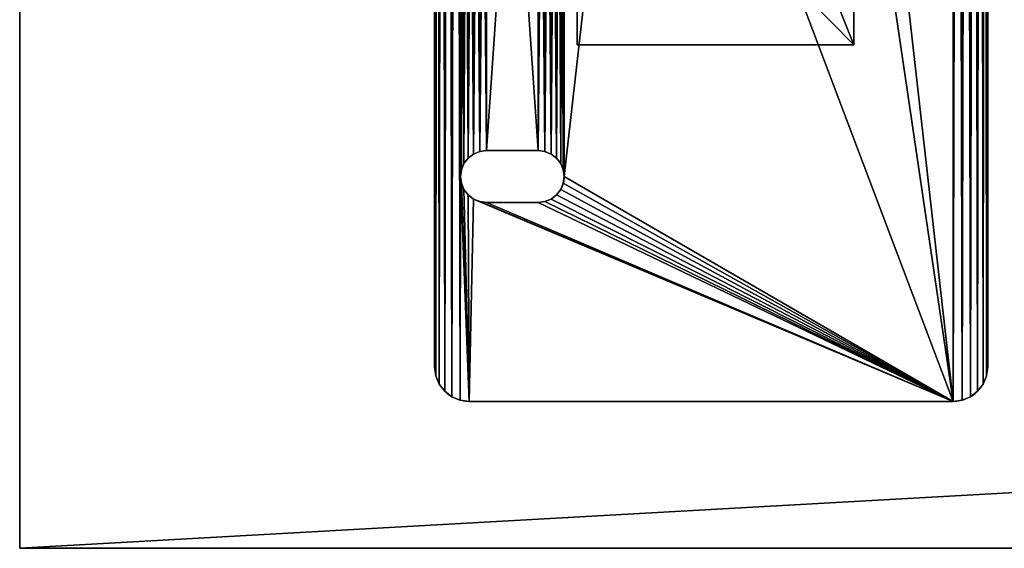
# Model space of a CAD drawing. Units: inches. Extents: x 1 to 97, y -0.6 to 57.1.
# Drawn here: x 1 to 8.1, y 13.9 to 17.8 of the extents above; entities that cross this region are included whole.
import ezdxf

# ---------------------------------------------------------------- set-up
doc = ezdxf.new("R2010")
doc.units = ezdxf.units.IN
doc.header["$MEASUREMENT"] = 0
doc.layers.get('0').update_dxf_attribs({"color": 13, "true_color": 0xff5454})
doc.layers.add('aluminium', color=134, linetype='Continuous', true_color=0x009987)
doc.layers.add('Wood', color=36, linetype='Continuous', true_color=0x664400)

# ---------------------------------------------------------------- blocks, each defined once
blk = doc.blocks.new('Lumber#1')
for p, q in [((72, 5.375), (-24, 5.375)), ((72, 5.375, 1.5), (-24, 5.375, 1.5)), ((72, 5.375, 1.5), (72, 5.375)), ((72, 5.375), (72, 0)), ((72, 0, 1.5), (72, 5.375, 1.5))]:
    blk.add_line(p, q)
mesh = blk.add_polyface()
corners = [(-24, 5.375, 1.5), (72, 5.375), (-24, 5.375), (72, 5.375, 1.5)]
mesh.append_faces([[corners[k] for k in face] for face in [(0, 1, 2), (1, 0, 3)]], dxfattribs={"vtx0": -1})
mesh = blk.add_polyface()
corners = [(72, 5.375), (-24, 0), (-24, 5.375), (72, 0)]
mesh.append_faces([[corners[k] for k in face] for face in [(0, 1, 2), (1, 0, 3)]], dxfattribs={"vtx0": -1})
mesh = blk.add_polyface()
corners = [(72, 0, 1.5), (-24, 5.375, 1.5), (-24, 0, 1.5), (72, 5.375, 1.5)]
mesh.append_faces([[corners[k] for k in face] for face in [(0, 1, 2), (1, 0, 3)]], dxfattribs={"vtx0": -1})
mesh = blk.add_polyface()
corners = [(72, 5.375), (72, 0, 1.5), (72, 0), (72, 5.375, 1.5)]
mesh.append_faces([[corners[k] for k in face] for face in [(0, 1, 2), (1, 0, 3)]], dxfattribs={"vtx0": -1})
blk = doc.blocks.new('Group#5')
at = {"layer": 'aluminium', "color": 250, "true_color": 0x272929}
for p, q in [((0, 26.25), (0, 0.25)), ((0, 26.25, 0.375), (0, 0.25, 0.375)), ((4, 0.25), (4, 26.25)), ((4, 0.25, 0.375), (4, 26.25, 0.375)), ((0.2812, 1.7874, 0.375), (0.2812, 1.7874)), ((0.3265, 1.8061, 0.375), (0.3265, 1.8061)), ((0.75, 1.8125), (0.375, 1.8125)), ((0.375, 1.8125, 0.375), (0.375, 1.8125)), ((0.75, 1.8125, 0.375), (0.375, 1.8125, 0.375)), ((0.75, 1.8125, 0.375), (0.75, 1.8125)), ((0.7985, 1.8061, 0.375), (0.7985, 1.8061)), ((0.8437, 1.7874, 0.375), (0.8437, 1.7874)), ((0.2126, 1.7188, 0.375), (0.2126, 1.7188)), ((0.2424, 1.7576, 0.375), (0.2424, 1.7576)), ((0.8826, 1.7576, 0.375), (0.8826, 1.7576)), ((0.9124, 1.7188, 0.375), (0.9124, 1.7188)), ((0.1939, 1.6735, 0.375), (0.1939, 1.6735)), ((0.9311, 1.6735, 0.375), (0.9311, 1.6735)), ((0.1875, 1.625, 0.375), (0.1875, 1.625)), ((0.1939, 1.5765, 0.375), (0.1939, 1.5765)), ((0.9311, 1.5765, 0.375), (0.9311, 1.5765)), ((0.9375, 1.625, 0.375), (0.9375, 1.625)), ((0.2126, 1.5312, 0.375), (0.2126, 1.5312)), ((0.9124, 1.5312, 0.375), (0.9124, 1.5312)), ((0.2424, 1.4924, 0.375), (0.2424, 1.4924)), ((0.2812, 1.4626, 0.375), (0.2812, 1.4626)), ((0.3265, 1.4439, 0.375), (0.3265, 1.4439)), ((0.375, 1.4375), (0.75, 1.4375)), ((0.375, 1.4375, 0.375), (0.375, 1.4375)), ((0.375, 1.4375, 0.375), (0.75, 1.4375, 0.375)), ((0.75, 1.4375, 0.375), (0.75, 1.4375)), ((0.7985, 1.4439, 0.375), (0.7985, 1.4439)), ((0.8437, 1.4626, 0.375), (0.8437, 1.4626)), ((0.8826, 1.4924, 0.375), (0.8826, 1.4924)), ((0, 0.25), (0, 0.25, 0.375)), ((4, 0.25), (4, 0.25, 0.375)), ((0.0085, 0.1853), (0.0085, 0.1853, 0.375)), ((3.9915, 0.1853), (3.9915, 0.1853, 0.375)), ((0.0335, 0.125), (0.0335, 0.125, 0.375)), ((0.0732, 0.0732), (0.0732, 0.0732, 0.375)), ((3.9268, 0.0732), (3.9268, 0.0732, 0.375)), ((3.9665, 0.125), (3.9665, 0.125, 0.375)), ((0.125, 0.0335), (0.125, 0.0335, 0.375)), ((0.1853, 0.0085), (0.1853, 0.0085, 0.375)), ((0.25, 0), (3.75, 0)), ((0.25, 0, 0.375), (3.75, 0, 0.375)), ((0.25, 0), (0.25, 0, 0.375)), ((3.75, 0), (3.75, 0, 0.375)), ((3.8147, 0.0085), (3.8147, 0.0085, 0.375)), ((3.875, 0.0335), (3.875, 0.0335, 0.375))]:
    blk.add_line(p, q, dxfattribs=at)
at = {"layer": 'aluminium', "color": 250, "true_color": 0x272929, "extrusion": (0, 0, -1)}
for centre, start, end in [((-0.375, 1.625), 270, 90), ((-0.375, 1.625, -0.375), 270, 90), ((-0.75, 1.625), 90, 270), ((-0.75, 1.625, -0.375), 90, 270)]:
    blk.add_arc(centre, 0.1875, start, end, dxfattribs=at)
at = {"layer": 'aluminium', "color": 250, "true_color": 0x272929}
for centre, start, end in [((0.25, 0.25), 180, 270), ((0.25, 0.25, 0.375), 180, 270), ((3.75, 0.25), 270, 0), ((3.75, 0.25, 0.375), 270, 0)]:
    blk.add_arc(centre, 0.25, start, end, dxfattribs=at)
mesh = blk.add_polyface(dxfattribs=at)
corners = [(0.1875, 13.25, 0.375), (0.1875, 7.4375, 0.375), (0.1939, 13.2015, 0.375), (0.1875, 1.625, 0.375), (0.1939, 7.486, 0.375), (0.2126, 13.1562, 0.375), (0.2126, 7.5312, 0.375), (0.2424, 13.1174, 0.375), (0.2424, 7.5701, 0.375), (0.2812, 13.0876, 0.375), (0.2812, 7.5999, 0.375), (0.3265, 13.0689, 0.375), (0.3265, 7.6186, 0.375), (0.375, 13.0625, 0.375), (0.375, 7.625, 0.375), (0.75, 13.0625, 0.375), (0.75, 7.625, 0.375), (0.7985, 13.0689, 0.375), (0.7985, 7.6186, 0.375), (0.8437, 13.0876, 0.375), (0.8437, 7.5999, 0.375), (0.8826, 13.1174, 0.375), (0.8826, 7.5701, 0.375), (0.9124, 13.1562, 0.375), (0.9124, 7.5312, 0.375), (0.9311, 13.2015, 0.375), (0.9311, 7.486, 0.375), (0.9375, 13.25, 0.375), (0.9375, 7.4375, 0.375), (0.0085, 0.1853, 0.375), (0, 26.25, 0.375), (0, 0.25, 0.375), (0.0085, 26.3147, 0.375), (0.0335, 0.125, 0.375), (0.0335, 26.375, 0.375), (0.0732, 0.0732, 0.375), (0.0732, 26.4268, 0.375), (0.125, 0.0335, 0.375), (0.125, 26.4665, 0.375), (0.1853, 0.0085, 0.375), (0.1853, 26.4915, 0.375), (0.25, 0, 0.375), (0.1939, 1.5765, 0.375), (0.2126, 1.5312, 0.375), (0.2424, 1.4924, 0.375), (0.2812, 1.4626, 0.375), (3.75, 0, 0.375), (0.3265, 1.4439, 0.375), (0.375, 1.4375, 0.375), (0.75, 1.4375, 0.375), (0.7985, 1.4439, 0.375), (0.8437, 1.4626, 0.375), (0.8826, 1.4924, 0.375), (0.9124, 1.5312, 0.375), (0.9311, 1.5765, 0.375), (0.9375, 1.625, 0.375), (0.9375, 19.0625, 0.375), (0.9375, 24.875, 0.375), (0.1875, 24.875, 0.375), (0.25, 26.5, 0.375), (0.1875, 19.0625, 0.375), (0.1939, 24.9235, 0.375), (0.2126, 24.9688, 0.375), (0.2424, 25.0076, 0.375), (0.2812, 25.0374, 0.375), (3.75, 26.5, 0.375), (0.3265, 25.0561, 0.375), (0.375, 25.0625, 0.375), (0.75, 25.0625, 0.375), (0.7985, 25.0561, 0.375), (0.8437, 25.0374, 0.375), (0.8826, 25.0076, 0.375), (0.9124, 24.9688, 0.375), (0.9311, 24.9235, 0.375), (3.8147, 0.0085, 0.375), (3.8147, 26.4915, 0.375), (3.875, 0.0335, 0.375), (3.875, 26.4665, 0.375), (3.9268, 0.0732, 0.375), (3.9268, 26.4268, 0.375), (3.9665, 0.125, 0.375), (3.9665, 26.375, 0.375), (3.9915, 0.1853, 0.375), (3.9915, 26.3147, 0.375), (4, 0.25, 0.375), (4, 26.25, 0.375), (0.1939, 19.111, 0.375), (0.1939, 24.8265, 0.375), (0.2126, 19.1562, 0.375), (0.2126, 24.7813, 0.375), (0.2424, 19.1951, 0.375), (0.2424, 24.7424, 0.375), (0.2812, 19.2249, 0.375), (0.2812, 24.7126, 0.375), (0.3265, 19.2436, 0.375), (0.3265, 24.6939, 0.375), (0.375, 19.25, 0.375), (0.375, 24.6875, 0.375), (0.75, 24.6875, 0.375), (0.75, 19.25, 0.375), (0.7985, 24.6939, 0.375), (0.7985, 19.2436, 0.375), (0.8437, 19.2249, 0.375), (0.8437, 24.7126, 0.375), (0.8826, 19.1951, 0.375), (0.8826, 24.7424, 0.375), (0.9124, 19.1562, 0.375), (0.9124, 24.7813, 0.375), (0.9311, 19.111, 0.375), (0.9311, 24.8265, 0.375), (0.1939, 13.2985, 0.375), (0.1939, 19.014, 0.375), (0.2126, 13.3437, 0.375), (0.2126, 18.9687, 0.375), (0.2424, 13.3826, 0.375), (0.2424, 18.9299, 0.375), (0.2812, 13.4124, 0.375), (0.2812, 18.9001, 0.375), (0.3265, 13.4311, 0.375), (0.3265, 18.8814, 0.375), (0.375, 13.4375, 0.375), (0.375, 18.875, 0.375), (0.75, 13.4375, 0.375), (0.75, 18.875, 0.375), (0.7985, 13.4311, 0.375), (0.7985, 18.8814, 0.375), (0.8437, 13.4124, 0.375), (0.8437, 18.9001, 0.375), (0.8826, 13.3826, 0.375), (0.8826, 18.9299, 0.375), (0.9124, 13.3437, 0.375), (0.9124, 18.9687, 0.375), (0.9311, 13.2985, 0.375), (0.9311, 19.014, 0.375), (0.1939, 1.6735, 0.375), (0.1939, 7.389, 0.375), (0.2126, 1.7188, 0.375), (0.2126, 7.3437, 0.375), (0.2424, 1.7576, 0.375), (0.2424, 7.3049, 0.375), (0.2812, 1.7874, 0.375), (0.2812, 7.2751, 0.375), (0.3265, 1.8061, 0.375), (0.3265, 7.2564, 0.375), (0.375, 1.8125, 0.375), (0.375, 7.25, 0.375), (0.75, 1.8125, 0.375), (0.75, 7.25, 0.375), (0.7985, 1.8061, 0.375), (0.7985, 7.2564, 0.375), (0.8437, 1.7874, 0.375), (0.8437, 7.2751, 0.375), (0.8826, 1.7576, 0.375), (0.8826, 7.3049, 0.375), (0.9124, 1.7188, 0.375), (0.9124, 7.3437, 0.375), (0.9311, 1.6735, 0.375), (0.9311, 7.389, 0.375)]
mesh.append_faces([[corners[k] for k in face] for face in [(29, 30, 31), (83, 84, 85)]], dxfattribs={"vtx0": -1, "color": 250})
mesh.append_faces([[corners[k] for k in face] for face in [(0, 1, 2), (2, 4, 5), (5, 6, 7), (7, 8, 9), (9, 10, 11), (11, 12, 13), (13, 14, 15), (15, 16, 17), (17, 18, 19), (19, 20, 21), (21, 22, 23), (23, 24, 25), (25, 26, 27), (30, 29, 32), (32, 33, 34), (34, 35, 36), (36, 37, 38), (38, 39, 40), (3, 41, 42), (42, 41, 43), (43, 41, 44), (44, 41, 45), (45, 46, 47), (47, 46, 48), (48, 46, 49), (49, 46, 50), (50, 46, 51), (51, 46, 52), (52, 46, 53), (53, 46, 54), (54, 46, 55), (40, 58, 59), (59, 64, 65), (65, 74, 75), (75, 76, 77), (77, 78, 79), (79, 80, 81), (81, 82, 83), (86, 58, 60), (58, 86, 87), (87, 88, 89), (89, 90, 91), (91, 92, 93), (93, 94, 95), (95, 96, 97), (97, 96, 98), (98, 99, 100), (100, 102, 103), (103, 104, 105), (105, 106, 107), (107, 108, 109), (109, 56, 57), (110, 60, 0), (60, 110, 111), (111, 112, 113), (113, 114, 115), (115, 116, 117), (117, 118, 119), (119, 120, 121), (121, 122, 123), (123, 124, 125), (125, 126, 127), (127, 128, 129), (129, 130, 131), (131, 132, 133), (133, 27, 56), (134, 1, 3), (1, 134, 135), (135, 136, 137), (137, 138, 139), (139, 140, 141), (141, 142, 143), (143, 144, 145), (145, 146, 147), (147, 148, 149), (149, 150, 151), (151, 152, 153), (153, 154, 155), (155, 156, 157), (157, 55, 28)]], dxfattribs={"vtx0": -1, "vtx1": -1, "color": 250})
mesh.append_faces([[corners[k] for k in face] for face in [(1, 0, 3), (40, 39, 3), (40, 3, 0), (55, 46, 28), (28, 46, 56), (56, 46, 57), (58, 40, 0), (58, 0, 60), (65, 57, 46), (56, 27, 28)]], dxfattribs={"vtx0": -1, "vtx1": -1, "vtx2": -1, "color": 250})
mesh.append_faces([[corners[k] for k in face] for face in [(2, 1, 4), (5, 4, 6), (7, 6, 8), (9, 8, 10), (11, 10, 12), (13, 12, 14), (15, 14, 16), (17, 16, 18), (19, 18, 20), (21, 20, 22), (23, 22, 24), (25, 24, 26), (27, 26, 28), (32, 29, 33), (34, 33, 35), (36, 35, 37), (38, 37, 39), (3, 39, 41), (45, 41, 46), (59, 58, 61), (59, 61, 62), (59, 62, 63), (59, 63, 64), (65, 64, 66), (65, 66, 67), (65, 67, 68), (65, 68, 69), (65, 69, 70), (65, 70, 71), (65, 71, 72), (65, 72, 73), (65, 73, 57), (65, 46, 74), (75, 74, 76), (77, 76, 78), (79, 78, 80), (81, 80, 82), (83, 82, 84), (87, 86, 88), (89, 88, 90), (91, 90, 92), (93, 92, 94), (95, 94, 96), (98, 96, 99), (100, 99, 101), (100, 101, 102), (103, 102, 104), (105, 104, 106), (107, 106, 108), (109, 108, 56), (111, 110, 112), (113, 112, 114), (115, 114, 116), (117, 116, 118), (119, 118, 120), (121, 120, 122), (123, 122, 124), (125, 124, 126), (127, 126, 128), (129, 128, 130), (131, 130, 132), (133, 132, 27), (135, 134, 136), (137, 136, 138), (139, 138, 140), (141, 140, 142), (143, 142, 144), (145, 144, 146), (147, 146, 148), (149, 148, 150), (151, 150, 152), (153, 152, 154), (155, 154, 156), (157, 156, 55)]], dxfattribs={"vtx0": -1, "vtx2": -1, "color": 250})
mesh = blk.add_polyface(dxfattribs=at)
corners = [(0.1875, 13.25), (0.1875, 19.0625), (0.1939, 13.2985), (0.1875, 24.875), (0.1939, 19.014), (0.2126, 13.3437), (0.2126, 18.9687), (0.2424, 13.3826), (0.2424, 18.9299), (0.2812, 13.4124), (0.2812, 18.9001), (0.3265, 13.4311), (0.3265, 18.8814), (0.375, 13.4375), (0.375, 18.875), (0.75, 13.4375), (0.75, 18.875), (0.7985, 13.4311), (0.7985, 18.8814), (0.8437, 13.4124), (0.8437, 18.9001), (0.8826, 13.3826), (0.8826, 18.9299), (0.9124, 13.3437), (0.9124, 18.9687), (0.9311, 13.2985), (0.9311, 19.014), (0.9375, 13.25), (0.9375, 19.0625), (0.0085, 26.3147), (0, 0.25), (0, 26.25), (0.0085, 0.1853), (0.0335, 26.375), (0.0335, 0.125), (0.0732, 26.4268), (0.0732, 0.0732), (0.125, 26.4665), (0.125, 0.0335), (0.1853, 26.4915), (0.1853, 0.0085), (0.25, 26.5), (0.1939, 24.9235), (0.2126, 24.9688), (0.2424, 25.0076), (0.2812, 25.0374), (3.75, 26.5), (0.3265, 25.0561), (0.375, 25.0625), (0.75, 25.0625), (0.7985, 25.0561), (0.8437, 25.0374), (0.8826, 25.0076), (0.9124, 24.9688), (0.9311, 24.9235), (0.9375, 24.875), (0.9375, 7.4375), (0.9375, 1.625), (0.1875, 1.625), (0.25, 0), (0.1875, 7.4375), (0.1939, 1.5765), (0.2126, 1.5312), (0.2424, 1.4924), (0.2812, 1.4626), (3.75, 0), (0.3265, 1.4439), (0.375, 1.4375), (0.75, 1.4375), (0.7985, 1.4439), (0.8437, 1.4626), (0.8826, 1.4924), (0.9124, 1.5312), (0.9311, 1.5765), (3.8147, 26.4915), (3.8147, 0.0085), (3.875, 26.4665), (3.875, 0.0335), (3.9268, 26.4268), (3.9268, 0.0732), (3.9665, 26.375), (3.9665, 0.125), (3.9915, 26.3147), (3.9915, 0.1853), (4, 26.25), (4, 0.25), (0.1939, 7.389), (0.1939, 1.6735), (0.2126, 7.3437), (0.2126, 1.7188), (0.2424, 7.3049), (0.2424, 1.7576), (0.2812, 7.2751), (0.2812, 1.7874), (0.3265, 7.2564), (0.3265, 1.8061), (0.375, 7.25), (0.375, 1.8125), (0.75, 7.25), (0.75, 1.8125), (0.7985, 7.2564), (0.7985, 1.8061), (0.8437, 7.2751), (0.8437, 1.7874), (0.8826, 7.3049), (0.8826, 1.7576), (0.9124, 7.3437), (0.9124, 1.7188), (0.9311, 7.389), (0.9311, 1.6735), (0.1939, 13.2015), (0.1939, 7.486), (0.2126, 13.1562), (0.2126, 7.5312), (0.2424, 13.1174), (0.2424, 7.5701), (0.2812, 13.0876), (0.2812, 7.5999), (0.3265, 13.0689), (0.3265, 7.6186), (0.375, 13.0625), (0.375, 7.625), (0.75, 13.0625), (0.75, 7.625), (0.7985, 13.0689), (0.7985, 7.6186), (0.8437, 13.0876), (0.8437, 7.5999), (0.8826, 13.1174), (0.8826, 7.5701), (0.9124, 13.1562), (0.9124, 7.5312), (0.9311, 13.2015), (0.9311, 7.486), (0.1939, 24.8265), (0.1939, 19.111), (0.2126, 24.7813), (0.2126, 19.1562), (0.2424, 24.7424), (0.2424, 19.1951), (0.2812, 24.7126), (0.2812, 19.2249), (0.3265, 24.6939), (0.3265, 19.2436), (0.375, 24.6875), (0.375, 19.25), (0.75, 24.6875), (0.75, 19.25), (0.7985, 24.6939), (0.7985, 19.2436), (0.8437, 24.7126), (0.8437, 19.2249), (0.8826, 24.7424), (0.8826, 19.1951), (0.9124, 24.7813), (0.9124, 19.1562), (0.9311, 24.8265), (0.9311, 19.111)]
mesh.append_faces([[corners[k] for k in face] for face in [(29, 30, 31), (83, 84, 85)]], dxfattribs={"vtx0": -1, "color": 250})
mesh.append_faces([[corners[k] for k in face] for face in [(0, 1, 2), (2, 4, 5), (5, 6, 7), (7, 8, 9), (9, 10, 11), (11, 12, 13), (13, 14, 15), (15, 16, 17), (17, 18, 19), (19, 20, 21), (21, 22, 23), (23, 24, 25), (25, 26, 27), (30, 29, 32), (32, 33, 34), (34, 35, 36), (36, 37, 38), (38, 39, 40), (3, 41, 42), (42, 41, 43), (43, 41, 44), (44, 41, 45), (45, 46, 47), (47, 46, 48), (48, 46, 49), (49, 46, 50), (50, 46, 51), (51, 46, 52), (52, 46, 53), (53, 46, 54), (54, 46, 55), (40, 58, 59), (59, 64, 65), (65, 74, 75), (75, 76, 77), (77, 78, 79), (79, 80, 81), (81, 82, 83), (86, 58, 60), (58, 86, 87), (87, 88, 89), (89, 90, 91), (91, 92, 93), (93, 94, 95), (95, 96, 97), (97, 98, 99), (99, 100, 101), (101, 102, 103), (103, 104, 105), (105, 106, 107), (107, 108, 109), (109, 56, 57), (110, 60, 0), (60, 110, 111), (111, 112, 113), (113, 114, 115), (115, 116, 117), (117, 118, 119), (119, 120, 121), (121, 122, 123), (123, 124, 125), (125, 126, 127), (127, 128, 129), (129, 130, 131), (131, 132, 133), (133, 27, 56), (134, 1, 3), (1, 134, 135), (135, 136, 137), (137, 138, 139), (139, 140, 141), (141, 142, 143), (143, 144, 145), (145, 146, 147), (147, 148, 149), (149, 150, 151), (151, 152, 153), (153, 154, 155), (155, 156, 157), (157, 55, 28)]], dxfattribs={"vtx0": -1, "vtx1": -1, "color": 250})
mesh.append_faces([[corners[k] for k in face] for face in [(1, 0, 3), (40, 39, 3), (40, 3, 0), (55, 46, 28), (28, 46, 56), (56, 46, 57), (58, 40, 0), (58, 0, 60), (65, 57, 46), (56, 27, 28)]], dxfattribs={"vtx0": -1, "vtx1": -1, "vtx2": -1, "color": 250})
mesh.append_faces([[corners[k] for k in face] for face in [(2, 1, 4), (5, 4, 6), (7, 6, 8), (9, 8, 10), (11, 10, 12), (13, 12, 14), (15, 14, 16), (17, 16, 18), (19, 18, 20), (21, 20, 22), (23, 22, 24), (25, 24, 26), (27, 26, 28), (32, 29, 33), (34, 33, 35), (36, 35, 37), (38, 37, 39), (3, 39, 41), (45, 41, 46), (59, 58, 61), (59, 61, 62), (59, 62, 63), (59, 63, 64), (65, 64, 66), (65, 66, 67), (65, 67, 68), (65, 68, 69), (65, 69, 70), (65, 70, 71), (65, 71, 72), (65, 72, 73), (65, 73, 57), (65, 46, 74), (75, 74, 76), (77, 76, 78), (79, 78, 80), (81, 80, 82), (83, 82, 84), (87, 86, 88), (89, 88, 90), (91, 90, 92), (93, 92, 94), (95, 94, 96), (97, 96, 98), (99, 98, 100), (101, 100, 102), (103, 102, 104), (105, 104, 106), (107, 106, 108), (109, 108, 56), (111, 110, 112), (113, 112, 114), (115, 114, 116), (117, 116, 118), (119, 118, 120), (121, 120, 122), (123, 122, 124), (125, 124, 126), (127, 126, 128), (129, 128, 130), (131, 130, 132), (133, 132, 27), (135, 134, 136), (137, 136, 138), (139, 138, 140), (141, 140, 142), (143, 142, 144), (145, 144, 146), (147, 146, 148), (149, 148, 150), (151, 150, 152), (153, 152, 154), (155, 154, 156), (157, 156, 55)]], dxfattribs={"vtx0": -1, "vtx2": -1, "color": 250})
mesh = blk.add_polyface(dxfattribs=at)
corners = [(0, 26.25, 0.375), (0, 0.25), (0, 0.25, 0.375), (0, 26.25)]
mesh.append_faces([[corners[k] for k in face] for face in [(0, 1, 2), (1, 0, 3)]], dxfattribs={"vtx0": -1, "color": 250})
mesh = blk.add_polyface(dxfattribs=at)
corners = [(4, 26.25), (4, 0.25, 0.375), (4, 0.25), (4, 26.25, 0.375)]
mesh.append_faces([[corners[k] for k in face] for face in [(0, 1, 2), (1, 0, 3)]], dxfattribs={"vtx0": -1, "color": 250})
mesh = blk.add_polyface(dxfattribs=at)
corners = [(0.2812, 1.7874, 0.375), (0.2424, 1.7576), (0.2812, 1.7874), (0.2424, 1.7576, 0.375)]
mesh.append_faces([[corners[k] for k in face] for face in [(0, 1, 2), (1, 0, 3)]], dxfattribs={"vtx0": -1, "color": 250})
mesh = blk.add_polyface(dxfattribs=at)
corners = [(0.3265, 1.8061, 0.375), (0.2812, 1.7874), (0.3265, 1.8061), (0.2812, 1.7874, 0.375)]
mesh.append_faces([[corners[k] for k in face] for face in [(0, 1, 2), (1, 0, 3)]], dxfattribs={"vtx0": -1, "color": 250})
mesh = blk.add_polyface(dxfattribs=at)
corners = [(0.375, 1.8125, 0.375), (0.3265, 1.8061), (0.375, 1.8125), (0.3265, 1.8061, 0.375)]
mesh.append_faces([[corners[k] for k in face] for face in [(0, 1, 2), (1, 0, 3)]], dxfattribs={"vtx0": -1, "color": 250})
mesh = blk.add_polyface(dxfattribs=at)
corners = [(0.75, 1.8125, 0.375), (0.375, 1.8125), (0.75, 1.8125), (0.375, 1.8125, 0.375)]
mesh.append_faces([[corners[k] for k in face] for face in [(0, 1, 2), (1, 0, 3)]], dxfattribs={"vtx0": -1, "color": 250})
mesh = blk.add_polyface(dxfattribs=at)
corners = [(0.7985, 1.8061, 0.375), (0.75, 1.8125), (0.7985, 1.8061), (0.75, 1.8125, 0.375)]
mesh.append_faces([[corners[k] for k in face] for face in [(0, 1, 2), (1, 0, 3)]], dxfattribs={"vtx0": -1, "color": 250})
mesh = blk.add_polyface(dxfattribs=at)
corners = [(0.8437, 1.7874, 0.375), (0.7985, 1.8061), (0.8437, 1.7874), (0.7985, 1.8061, 0.375)]
mesh.append_faces([[corners[k] for k in face] for face in [(0, 1, 2), (1, 0, 3)]], dxfattribs={"vtx0": -1, "color": 250})
mesh = blk.add_polyface(dxfattribs=at)
corners = [(0.8826, 1.7576, 0.375), (0.8437, 1.7874), (0.8826, 1.7576), (0.8437, 1.7874, 0.375)]
mesh.append_faces([[corners[k] for k in face] for face in [(0, 1, 2), (1, 0, 3)]], dxfattribs={"vtx0": -1, "color": 250})
mesh = blk.add_polyface(dxfattribs=at)
corners = [(0.2126, 1.7188), (0.1939, 1.6735, 0.375), (0.1939, 1.6735), (0.2126, 1.7188, 0.375)]
mesh.append_faces([[corners[k] for k in face] for face in [(0, 1, 2), (1, 0, 3)]], dxfattribs={"vtx0": -1, "color": 250})
mesh = blk.add_polyface(dxfattribs=at)
corners = [(0.2424, 1.7576), (0.2126, 1.7188, 0.375), (0.2126, 1.7188), (0.2424, 1.7576, 0.375)]
mesh.append_faces([[corners[k] for k in face] for face in [(0, 1, 2), (1, 0, 3)]], dxfattribs={"vtx0": -1, "color": 250})
mesh = blk.add_polyface(dxfattribs=at)
corners = [(0.8826, 1.7576, 0.375), (0.9124, 1.7188), (0.9124, 1.7188, 0.375), (0.8826, 1.7576)]
mesh.append_faces([[corners[k] for k in face] for face in [(0, 1, 2), (1, 0, 3)]], dxfattribs={"vtx0": -1, "color": 250})
mesh = blk.add_polyface(dxfattribs=at)
corners = [(0.9124, 1.7188, 0.375), (0.9311, 1.6735), (0.9311, 1.6735, 0.375), (0.9124, 1.7188)]
mesh.append_faces([[corners[k] for k in face] for face in [(0, 1, 2), (1, 0, 3)]], dxfattribs={"vtx0": -1, "color": 250})
mesh = blk.add_polyface(dxfattribs=at)
corners = [(0.1939, 1.6735), (0.1875, 1.625, 0.375), (0.1875, 1.625), (0.1939, 1.6735, 0.375)]
mesh.append_faces([[corners[k] for k in face] for face in [(0, 1, 2), (1, 0, 3)]], dxfattribs={"vtx0": -1, "color": 250})
mesh = blk.add_polyface(dxfattribs=at)
corners = [(0.9311, 1.6735, 0.375), (0.9375, 1.625), (0.9375, 1.625, 0.375), (0.9311, 1.6735)]
mesh.append_faces([[corners[k] for k in face] for face in [(0, 1, 2), (1, 0, 3)]], dxfattribs={"vtx0": -1, "color": 250})
mesh = blk.add_polyface(dxfattribs=at)
corners = [(0.1875, 1.625), (0.1939, 1.5765, 0.375), (0.1939, 1.5765), (0.1875, 1.625, 0.375)]
mesh.append_faces([[corners[k] for k in face] for face in [(0, 1, 2), (1, 0, 3)]], dxfattribs={"vtx0": -1, "color": 250})
mesh = blk.add_polyface(dxfattribs=at)
corners = [(0.1939, 1.5765), (0.2126, 1.5312, 0.375), (0.2126, 1.5312), (0.1939, 1.5765, 0.375)]
mesh.append_faces([[corners[k] for k in face] for face in [(0, 1, 2), (1, 0, 3)]], dxfattribs={"vtx0": -1, "color": 250})
mesh = blk.add_polyface(dxfattribs=at)
corners = [(0.9311, 1.5765, 0.375), (0.9124, 1.5312), (0.9124, 1.5312, 0.375), (0.9311, 1.5765)]
mesh.append_faces([[corners[k] for k in face] for face in [(0, 1, 2), (1, 0, 3)]], dxfattribs={"vtx0": -1, "color": 250})
mesh = blk.add_polyface(dxfattribs=at)
corners = [(0.9375, 1.625, 0.375), (0.9311, 1.5765), (0.9311, 1.5765, 0.375), (0.9375, 1.625)]
mesh.append_faces([[corners[k] for k in face] for face in [(0, 1, 2), (1, 0, 3)]], dxfattribs={"vtx0": -1, "color": 250})
mesh = blk.add_polyface(dxfattribs=at)
corners = [(0.2126, 1.5312), (0.2424, 1.4924, 0.375), (0.2424, 1.4924), (0.2126, 1.5312, 0.375)]
mesh.append_faces([[corners[k] for k in face] for face in [(0, 1, 2), (1, 0, 3)]], dxfattribs={"vtx0": -1, "color": 250})
mesh = blk.add_polyface(dxfattribs=at)
corners = [(0.9124, 1.5312, 0.375), (0.8826, 1.4924), (0.8826, 1.4924, 0.375), (0.9124, 1.5312)]
mesh.append_faces([[corners[k] for k in face] for face in [(0, 1, 2), (1, 0, 3)]], dxfattribs={"vtx0": -1, "color": 250})
mesh = blk.add_polyface(dxfattribs=at)
corners = [(0.2424, 1.4924, 0.375), (0.2812, 1.4626), (0.2424, 1.4924), (0.2812, 1.4626, 0.375)]
mesh.append_faces([[corners[k] for k in face] for face in [(0, 1, 2), (1, 0, 3)]], dxfattribs={"vtx0": -1, "color": 250})
mesh = blk.add_polyface(dxfattribs=at)
corners = [(0.2812, 1.4626, 0.375), (0.3265, 1.4439), (0.2812, 1.4626), (0.3265, 1.4439, 0.375)]
mesh.append_faces([[corners[k] for k in face] for face in [(0, 1, 2), (1, 0, 3)]], dxfattribs={"vtx0": -1, "color": 250})
mesh = blk.add_polyface(dxfattribs=at)
corners = [(0.3265, 1.4439, 0.375), (0.375, 1.4375), (0.3265, 1.4439), (0.375, 1.4375, 0.375)]
mesh.append_faces([[corners[k] for k in face] for face in [(0, 1, 2), (1, 0, 3)]], dxfattribs={"vtx0": -1, "color": 250})
mesh = blk.add_polyface(dxfattribs=at)
corners = [(0.375, 1.4375, 0.375), (0.75, 1.4375), (0.375, 1.4375), (0.75, 1.4375, 0.375)]
mesh.append_faces([[corners[k] for k in face] for face in [(0, 1, 2), (1, 0, 3)]], dxfattribs={"vtx0": -1, "color": 250})
mesh = blk.add_polyface(dxfattribs=at)
corners = [(0.75, 1.4375, 0.375), (0.7985, 1.4439), (0.75, 1.4375), (0.7985, 1.4439, 0.375)]
mesh.append_faces([[corners[k] for k in face] for face in [(0, 1, 2), (1, 0, 3)]], dxfattribs={"vtx0": -1, "color": 250})
mesh = blk.add_polyface(dxfattribs=at)
corners = [(0.7985, 1.4439, 0.375), (0.8437, 1.4626), (0.7985, 1.4439), (0.8437, 1.4626, 0.375)]
mesh.append_faces([[corners[k] for k in face] for face in [(0, 1, 2), (1, 0, 3)]], dxfattribs={"vtx0": -1, "color": 250})
mesh = blk.add_polyface(dxfattribs=at)
corners = [(0.8437, 1.4626, 0.375), (0.8826, 1.4924), (0.8437, 1.4626), (0.8826, 1.4924, 0.375)]
mesh.append_faces([[corners[k] for k in face] for face in [(0, 1, 2), (1, 0, 3)]], dxfattribs={"vtx0": -1, "color": 250})
mesh = blk.add_polyface(dxfattribs=at)
corners = [(0, 0.25, 0.375), (0.0085, 0.1853), (0.0085, 0.1853, 0.375), (0, 0.25)]
mesh.append_faces([[corners[k] for k in face] for face in [(0, 1, 2), (1, 0, 3)]], dxfattribs={"vtx0": -1, "color": 250})
mesh = blk.add_polyface(dxfattribs=at)
corners = [(4, 0.25), (3.9915, 0.1853, 0.375), (3.9915, 0.1853), (4, 0.25, 0.375)]
mesh.append_faces([[corners[k] for k in face] for face in [(0, 1, 2), (1, 0, 3)]], dxfattribs={"vtx0": -1, "color": 250})
mesh = blk.add_polyface(dxfattribs=at)
corners = [(0.0085, 0.1853, 0.375), (0.0335, 0.125), (0.0335, 0.125, 0.375), (0.0085, 0.1853)]
mesh.append_faces([[corners[k] for k in face] for face in [(0, 1, 2), (1, 0, 3)]], dxfattribs={"vtx0": -1, "color": 250})
mesh = blk.add_polyface(dxfattribs=at)
corners = [(3.9915, 0.1853), (3.9665, 0.125, 0.375), (3.9665, 0.125), (3.9915, 0.1853, 0.375)]
mesh.append_faces([[corners[k] for k in face] for face in [(0, 1, 2), (1, 0, 3)]], dxfattribs={"vtx0": -1, "color": 250})
mesh = blk.add_polyface(dxfattribs=at)
corners = [(0.0335, 0.125, 0.375), (0.0732, 0.0732), (0.0732, 0.0732, 0.375), (0.0335, 0.125)]
mesh.append_faces([[corners[k] for k in face] for face in [(0, 1, 2), (1, 0, 3)]], dxfattribs={"vtx0": -1, "color": 250})
mesh = blk.add_polyface(dxfattribs=at)
corners = [(0.125, 0.0335, 0.375), (0.0732, 0.0732), (0.125, 0.0335), (0.0732, 0.0732, 0.375)]
mesh.append_faces([[corners[k] for k in face] for face in [(0, 1, 2), (1, 0, 3)]], dxfattribs={"vtx0": -1, "color": 250})
mesh = blk.add_polyface(dxfattribs=at)
corners = [(3.9268, 0.0732, 0.375), (3.875, 0.0335), (3.9268, 0.0732), (3.875, 0.0335, 0.375)]
mesh.append_faces([[corners[k] for k in face] for face in [(0, 1, 2), (1, 0, 3)]], dxfattribs={"vtx0": -1, "color": 250})
mesh = blk.add_polyface(dxfattribs=at)
corners = [(3.9665, 0.125), (3.9268, 0.0732, 0.375), (3.9268, 0.0732), (3.9665, 0.125, 0.375)]
mesh.append_faces([[corners[k] for k in face] for face in [(0, 1, 2), (1, 0, 3)]], dxfattribs={"vtx0": -1, "color": 250})
mesh = blk.add_polyface(dxfattribs=at)
corners = [(0.1853, 0.0085, 0.375), (0.125, 0.0335), (0.1853, 0.0085), (0.125, 0.0335, 0.375)]
mesh.append_faces([[corners[k] for k in face] for face in [(0, 1, 2), (1, 0, 3)]], dxfattribs={"vtx0": -1, "color": 250})
mesh = blk.add_polyface(dxfattribs=at)
corners = [(0.25, 0, 0.375), (0.1853, 0.0085), (0.25, 0), (0.1853, 0.0085, 0.375)]
mesh.append_faces([[corners[k] for k in face] for face in [(0, 1, 2), (1, 0, 3)]], dxfattribs={"vtx0": -1, "color": 250})
mesh = blk.add_polyface(dxfattribs=at)
corners = [(3.75, 0, 0.375), (0.25, 0), (3.75, 0), (0.25, 0, 0.375)]
mesh.append_faces([[corners[k] for k in face] for face in [(0, 1, 2), (1, 0, 3)]], dxfattribs={"vtx0": -1, "color": 250})
mesh = blk.add_polyface(dxfattribs=at)
corners = [(3.8147, 0.0085, 0.375), (3.75, 0), (3.8147, 0.0085), (3.75, 0, 0.375)]
mesh.append_faces([[corners[k] for k in face] for face in [(0, 1, 2), (1, 0, 3)]], dxfattribs={"vtx0": -1, "color": 250})
mesh = blk.add_polyface(dxfattribs=at)
corners = [(3.875, 0.0335, 0.375), (3.8147, 0.0085), (3.875, 0.0335), (3.8147, 0.0085, 0.375)]
mesh.append_faces([[corners[k] for k in face] for face in [(0, 1, 2), (1, 0, 3)]], dxfattribs={"vtx0": -1, "color": 250})
blk = doc.blocks.new('Group#2')
for p, q in [((0, 7.0449, 28.4363), (0, 5.0141, 28.4363)), ((0, 2.0309), (0, 7.0449, 28.4363)), ((2, 7.0449, 28.4363), (0, 7.0449, 28.4363)), ((2, 5.0141, 28.4363), (2, 7.0449, 28.4363)), ((2, 2.0309), (2, 7.0449, 28.4363)), ((0, 0), (0, 5.0141, 28.4363)), ((0, 5.0141, 28.4363), (2, 5.0141, 28.4363)), ((2, 0), (2, 5.0141, 28.4363)), ((2, 2.0309), (0, 2.0309)), ((0, 2.0309), (0, 0)), ((2, 0), (2, 2.0309)), ((0, 0), (2, 0))]:
    blk.add_line(p, q)
mesh = blk.add_polyface()
corners = [(0, 7.0449, 28.4363), (2, 2.0309), (0, 2.0309), (2, 7.0449, 28.4363)]
mesh.append_faces([[corners[k] for k in face] for face in [(0, 1, 2), (1, 0, 3)]], dxfattribs={"vtx0": -1})
mesh = blk.add_polyface()
corners = [(2, 5.0141, 28.4363), (0, 7.0449, 28.4363), (0, 5.0141, 28.4363), (2, 7.0449, 28.4363)]
mesh.append_faces([[corners[k] for k in face] for face in [(0, 1, 2), (1, 0, 3)]], dxfattribs={"vtx0": -1})
mesh = blk.add_polyface()
corners = [(0, 5.0141, 28.4363), (0, 2.0309), (0, 0), (0, 7.0449, 28.4363)]
mesh.append_faces([[corners[k] for k in face] for face in [(0, 1, 2), (1, 0, 3)]], dxfattribs={"vtx0": -1})
mesh = blk.add_polyface()
corners = [(2, 2.0309), (2, 5.0141, 28.4363), (2, 0), (2, 7.0449, 28.4363)]
mesh.append_faces([[corners[k] for k in face] for face in [(0, 1, 2), (1, 0, 3)]], dxfattribs={"vtx0": -1})
mesh = blk.add_polyface()
corners = [(2, 5.0141, 28.4363), (0, 0), (2, 0), (0, 5.0141, 28.4363)]
mesh.append_faces([[corners[k] for k in face] for face in [(0, 1, 2), (1, 0, 3)]], dxfattribs={"vtx0": -1})
mesh = blk.add_polyface()
corners = [(2, 2.0309), (0, 0), (0, 2.0309), (2, 0)]
mesh.append_faces([[corners[k] for k in face] for face in [(0, 1, 2), (1, 0, 3)]], dxfattribs={"vtx0": -1})

msp = doc.modelspace()

# ---------------------------------------------------------------- block references
msp.add_blockref('Group#5', (3.9688, 15, 27.75))
at = {"color": 250, "true_color": 0x272929, "rotation": 180}
msp.add_blockref('Group#2', (7, 24.6234, -0.6875), dxfattribs=at)
at = {"layer": 'Wood', "color": 253, "true_color": 0x9da6ae, "rotation": 179.9999999999997}
msp.add_blockref('Lumber#1', (72.9687, 19.3125, 28.125), dxfattribs=at)

doc.saveas('drawing.dxf')
